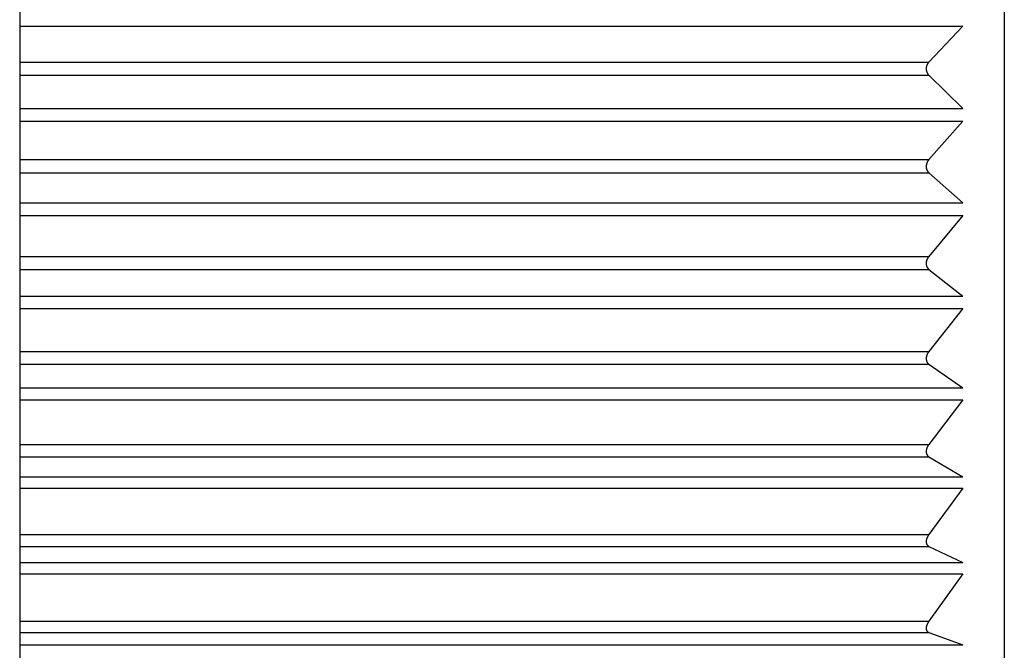
# Model space of a CAD drawing. Extents: x -83320 to 7275, y -73798 to 35614.
# Drawn here: x -76661 to -76655, y -72050 to -72046 of the extents above; entities that cross this region are included whole.
import ezdxf

# ---------------------------------------------------------------- set-up
doc = ezdxf.new("R2010")
doc.units = 0
doc.header["$LTSCALE"] = 80
doc.header["$MEASUREMENT"] = 0
doc.linetypes.add('________________', pattern=[0, 0, 0])
doc.layers.get('0').update_dxf_attribs({"linetype": 'CONTINUOUS'})
doc.layers.add('1', color=7, linetype='CONTINUOUS')

# ---------------------------------------------------------------- blocks, each defined once
blk = doc.blocks.new('A$C30893')
at = {"color": 7, "linetype": '________________'}
for p, q in [((159.9903, 58.3), (159.9903, 42.7)), ((166.2903, 57.7), (166.2903, 43.3)), ((166.0246, 50.4592), (165.8077, 50.2289)), ((165.8077, 50.1441), (166.0246, 49.9319)), ((166.0246, 49.8508), (165.8077, 49.604)), ((165.8077, 49.5198), (166.0246, 49.327)), ((166.0246, 49.2468), (165.8077, 48.9851)), ((165.8077, 48.902), (166.0246, 48.73)), ((166.0246, 48.6511), (165.8077, 48.3762)), ((165.8077, 48.2948), (166.0246, 48.1447)), ((166.0246, 48.0677), (165.8077, 47.7815)), ((165.8077, 47.7023), (166.0246, 47.5751)), ((166.0246, 47.5005), (165.8077, 47.2048)), ((165.8077, 47.1284), (166.0246, 47.025)), ((166.0246, 46.9532), (165.8077, 46.6501)), ((165.8077, 46.5769), (166.0246, 46.498))]:
    blk.add_line(p, q, dxfattribs=at)
at = {"color": 9, "linetype": '________________'}
for p, q in [((159.9903, 50.4592), (166.0246, 50.4592)), ((159.9903, 50.2289), (165.8077, 50.2289)), ((159.9903, 50.1441), (165.8077, 50.1441)), ((159.9903, 49.9319), (166.0246, 49.9319)), ((159.9903, 49.8508), (166.0246, 49.8508)), ((159.9903, 49.604), (165.8077, 49.604)), ((159.9903, 49.5198), (165.8077, 49.5198)), ((159.9903, 49.327), (166.0246, 49.327)), ((159.9903, 49.2468), (166.0246, 49.2468)), ((159.9903, 48.9851), (165.8077, 48.9851)), ((159.9903, 48.902), (165.8077, 48.902)), ((159.9903, 48.73), (166.0246, 48.73)), ((159.9903, 48.6511), (166.0246, 48.6511)), ((159.9903, 48.3762), (165.8077, 48.3762)), ((159.9903, 48.2948), (165.8077, 48.2948)), ((159.9903, 48.1447), (166.0246, 48.1447)), ((159.9903, 48.0677), (166.0246, 48.0677)), ((159.9903, 47.7815), (165.8077, 47.7815)), ((159.9903, 47.7023), (165.8077, 47.7023)), ((159.9903, 47.5751), (166.0246, 47.5751)), ((159.9903, 47.5005), (166.0246, 47.5005)), ((159.9903, 47.2048), (165.8077, 47.2048)), ((159.9903, 47.1284), (165.8077, 47.1284)), ((159.9903, 47.025), (166.0246, 47.025)), ((159.9903, 46.9532), (166.0246, 46.9532)), ((159.9903, 46.6501), (165.8077, 46.6501)), ((159.9903, 46.5769), (165.8077, 46.5769)), ((159.9903, 46.498), (166.0246, 46.498))]:
    blk.add_line(p, q, dxfattribs=at)
at = {"color": 7, "linetype": '________________'}
for points in [[(165.8077, 50.2289), (165.8074, 50.2285), (165.807, 50.2281), (165.8067, 50.2278), (165.8063, 50.2274), (165.806, 50.227), (165.8057, 50.2266), (165.8054, 50.2263), (165.8051, 50.2259), (165.8047, 50.2255), (165.8044, 50.2252), (165.8041, 50.2248), (165.8038, 50.2244), (165.8035, 50.224), (165.8032, 50.2237), (165.8029, 50.2233), (165.8026, 50.2229), (165.8023, 50.2225), (165.8021, 50.2221), (165.8018, 50.2217), (165.8015, 50.2213), (165.8012, 50.2208), (165.8009, 50.2204), (165.8007, 50.2201), (165.8004, 50.2197), (165.8002, 50.2193), (165.7999, 50.2189), (165.7997, 50.2185), (165.7994, 50.2181), (165.7992, 50.2177), (165.799, 50.2173), (165.7987, 50.2169), (165.7985, 50.2165), (165.7983, 50.2162), (165.7981, 50.2158), (165.7979, 50.2155), (165.7977, 50.2151), (165.7975, 50.2148), (165.7974, 50.2144), (165.7972, 50.2141), (165.797, 50.2137), (165.7968, 50.2133), (165.7966, 50.213), (165.7964, 50.2126), (165.7963, 50.2122), (165.7961, 50.2119), (165.7959, 50.2115), (165.7957, 50.2111), (165.7956, 50.2107), (165.7954, 50.2103), (165.7952, 50.2099), (165.7951, 50.2096), (165.7949, 50.2092), (165.7948, 50.2088), (165.7946, 50.2084), (165.7945, 50.208), (165.7943, 50.2077), (165.7942, 50.2073), (165.794, 50.2069), (165.7939, 50.2066), (165.7938, 50.2062), (165.7937, 50.2058), (165.7935, 50.2055), (165.7934, 50.2051), (165.7933, 50.2047), (165.7932, 50.2043), (165.793, 50.204), (165.7929, 50.2036), (165.7928, 50.2032), (165.7927, 50.2028), (165.7926, 50.2025), (165.7925, 50.2021), (165.7924, 50.2017), (165.7923, 50.2014), (165.7922, 50.201), (165.7921, 50.2006), (165.792, 50.2003), (165.7919, 50.1999), (165.7919, 50.1995), (165.7918, 50.1992), (165.7917, 50.1988), (165.7916, 50.1985), (165.7915, 50.1981), (165.7915, 50.1977), (165.7914, 50.1974), (165.7913, 50.197), (165.7913, 50.1966), (165.7912, 50.1963), (165.7911, 50.1959), (165.7911, 50.1955), (165.791, 50.1952), (165.791, 50.1948), (165.7909, 50.1944), (165.7908, 50.1941), (165.7908, 50.1937), (165.7907, 50.1933), (165.7907, 50.1929), (165.7907, 50.1926), (165.7906, 50.1922), (165.7906, 50.1918), (165.7905, 50.1915), (165.7905, 50.1911), (165.7905, 50.1907), (165.7905, 50.1904), (165.7904, 50.19), (165.7904, 50.1897), (165.7904, 50.1893), (165.7904, 50.1889), (165.7903, 50.1886), (165.7903, 50.1882), (165.7903, 50.1878), (165.7903, 50.1875), (165.7903, 50.1871), (165.7903, 50.1867), (165.7903, 50.1864), (165.7903, 50.186), (165.7903, 50.1857), (165.7903, 50.1853), (165.7903, 50.185), (165.7903, 50.1846), (165.7903, 50.1843), (165.7903, 50.1839), (165.7903, 50.1836), (165.7903, 50.1833), (165.7904, 50.1829), (165.7904, 50.1826), (165.7904, 50.1822), (165.7904, 50.1818), (165.7904, 50.1815), (165.7905, 50.1811), (165.7905, 50.1807), (165.7905, 50.1804), (165.7906, 50.18), (165.7906, 50.1797), (165.7906, 50.1793), (165.7907, 50.179), (165.7907, 50.1786), (165.7908, 50.1782), (165.7908, 50.1779), (165.7909, 50.1775), (165.7909, 50.1772), (165.791, 50.1768), (165.791, 50.1765), (165.7911, 50.1761), (165.7911, 50.1758), (165.7912, 50.1754), (165.7913, 50.175), (165.7913, 50.1746), (165.7914, 50.1743), (165.7915, 50.1739), (165.7916, 50.1735), (165.7916, 50.1732), (165.7917, 50.1728), (165.7918, 50.1724), (165.7919, 50.1721), (165.792, 50.1717), (165.7921, 50.1713), (165.7922, 50.171), (165.7922, 50.1706), (165.7923, 50.1702), (165.7924, 50.1699), (165.7925, 50.1695), (165.7926, 50.1692), (165.7928, 50.1688), (165.7929, 50.1684), (165.793, 50.1681), (165.7931, 50.1677), (165.7932, 50.1673), (165.7933, 50.167), (165.7935, 50.1666), (165.7936, 50.1662), (165.7937, 50.1659), (165.7939, 50.1655), (165.794, 50.1651), (165.7941, 50.1648), (165.7943, 50.1644), (165.7944, 50.1641), (165.7945, 50.1637), (165.7947, 50.1633), (165.7948, 50.163), (165.795, 50.1626), (165.7951, 50.1623), (165.7953, 50.1619), (165.7955, 50.1615), (165.7957, 50.1611), (165.7958, 50.1607), (165.796, 50.1603), (165.7962, 50.16), (165.7964, 50.1596), (165.7966, 50.1592), (165.7968, 50.1588), (165.797, 50.1585), (165.7972, 50.1581), (165.7974, 50.1577), (165.7976, 50.1574), (165.7978, 50.157), (165.798, 50.1566), (165.7982, 50.1563), (165.7984, 50.1559), (165.7986, 50.1556), (165.7988, 50.1552), (165.799, 50.1549), (165.7992, 50.1546), (165.7995, 50.1542), (165.7997, 50.1538), (165.8, 50.1535), (165.8002, 50.1531), (165.8004, 50.1527), (165.8007, 50.1524), (165.8009, 50.152), (165.8012, 50.1517), (165.8015, 50.1513), (165.8017, 50.1509), (165.802, 50.1505), (165.8023, 50.1501), (165.8026, 50.1498), (165.8029, 50.1494), (165.8032, 50.149), (165.8035, 50.1486), (165.8039, 50.1483), (165.8042, 50.1479), (165.8045, 50.1475), (165.8048, 50.1472), (165.8051, 50.1468), (165.8054, 50.1465), (165.8058, 50.1461), (165.8061, 50.1458), (165.8064, 50.1455), (165.8067, 50.1451), (165.8071, 50.1448), (165.8074, 50.1445), (165.8077, 50.1441)], [(165.8077, 49.604), (165.8074, 49.6036), (165.807, 49.6032), (165.8067, 49.6028), (165.8063, 49.6023), (165.806, 49.602), (165.8057, 49.6016), (165.8054, 49.6012), (165.8051, 49.6008), (165.8047, 49.6004), (165.8044, 49.6), (165.8041, 49.5996), (165.8038, 49.5992), (165.8035, 49.5988), (165.8032, 49.5984), (165.8029, 49.598), (165.8026, 49.5976), (165.8023, 49.5972), (165.8021, 49.5967), (165.8018, 49.5963), (165.8015, 49.5959), (165.8012, 49.5955), (165.8009, 49.595), (165.8007, 49.5946), (165.8004, 49.5942), (165.8002, 49.5938), (165.7999, 49.5934), (165.7997, 49.593), (165.7994, 49.5926), (165.7992, 49.5922), (165.799, 49.5918), (165.7987, 49.5913), (165.7985, 49.5909), (165.7983, 49.5906), (165.7981, 49.5902), (165.7979, 49.5899), (165.7977, 49.5895), (165.7975, 49.5891), (165.7974, 49.5888), (165.7972, 49.5884), (165.797, 49.588), (165.7968, 49.5876), (165.7966, 49.5873), (165.7964, 49.5869), (165.7963, 49.5865), (165.7961, 49.5861), (165.7959, 49.5857), (165.7957, 49.5853), (165.7956, 49.5849), (165.7954, 49.5845), (165.7952, 49.5841), (165.7951, 49.5837), (165.7949, 49.5833), (165.7947, 49.5829), (165.7946, 49.5825), (165.7945, 49.5822), (165.7943, 49.5818), (165.7942, 49.5814), (165.794, 49.581), (165.7939, 49.5807), (165.7938, 49.5803), (165.7937, 49.5799), (165.7935, 49.5795), (165.7934, 49.5792), (165.7933, 49.5788), (165.7932, 49.5784), (165.793, 49.578), (165.7929, 49.5776), (165.7928, 49.5772), (165.7927, 49.5769), (165.7926, 49.5765), (165.7925, 49.5761), (165.7924, 49.5757), (165.7923, 49.5754), (165.7922, 49.575), (165.7921, 49.5746), (165.792, 49.5743), (165.7919, 49.5739), (165.7919, 49.5735), (165.7918, 49.5732), (165.7917, 49.5728), (165.7916, 49.5724), (165.7915, 49.5721), (165.7915, 49.5717), (165.7914, 49.5713), (165.7913, 49.571), (165.7913, 49.5706), (165.7912, 49.5702), (165.7911, 49.5698), (165.7911, 49.5695), (165.791, 49.5691), (165.7909, 49.5687), (165.7909, 49.5684), (165.7908, 49.568), (165.7908, 49.5676), (165.7907, 49.5672), (165.7907, 49.5669), (165.7907, 49.5665), (165.7906, 49.5661), (165.7906, 49.5658), (165.7905, 49.5654), (165.7905, 49.565), (165.7905, 49.5647), (165.7905, 49.5643), (165.7904, 49.5639), (165.7904, 49.5636), (165.7904, 49.5632), (165.7904, 49.5629), (165.7903, 49.5625), (165.7903, 49.5621), (165.7903, 49.5618), (165.7903, 49.5614), (165.7903, 49.561), (165.7903, 49.5607), (165.7903, 49.5603), (165.7903, 49.5599), (165.7903, 49.5596), (165.7903, 49.5593), (165.7903, 49.5589), (165.7903, 49.5586), (165.7903, 49.5582), (165.7903, 49.5579), (165.7903, 49.5576), (165.7903, 49.5572), (165.7904, 49.5569), (165.7904, 49.5565), (165.7904, 49.5562), (165.7904, 49.5558), (165.7904, 49.5554), (165.7905, 49.5551), (165.7905, 49.5547), (165.7905, 49.5544), (165.7906, 49.554), (165.7906, 49.5537), (165.7906, 49.5533), (165.7907, 49.553), (165.7907, 49.5526), (165.7908, 49.5523), (165.7908, 49.5519), (165.7909, 49.5516), (165.7909, 49.5512), (165.791, 49.5509), (165.791, 49.5505), (165.7911, 49.5502), (165.7911, 49.5498), (165.7912, 49.5495), (165.7913, 49.5491), (165.7913, 49.5487), (165.7914, 49.5484), (165.7915, 49.548), (165.7916, 49.5477), (165.7916, 49.5473), (165.7917, 49.5469), (165.7918, 49.5466), (165.7919, 49.5462), (165.792, 49.5459), (165.7921, 49.5455), (165.7922, 49.5452), (165.7923, 49.5448), (165.7923, 49.5445), (165.7924, 49.5441), (165.7925, 49.5438), (165.7926, 49.5434), (165.7928, 49.5431), (165.7929, 49.5427), (165.793, 49.5423), (165.7931, 49.542), (165.7932, 49.5416), (165.7933, 49.5413), (165.7935, 49.5409), (165.7936, 49.5406), (165.7937, 49.5402), (165.7939, 49.5399), (165.794, 49.5395), (165.7941, 49.5392), (165.7943, 49.5388), (165.7944, 49.5385), (165.7946, 49.5381), (165.7947, 49.5378), (165.7948, 49.5375), (165.795, 49.5371), (165.7951, 49.5368), (165.7953, 49.5364), (165.7955, 49.536), (165.7957, 49.5357), (165.7958, 49.5353), (165.796, 49.5349), (165.7962, 49.5346), (165.7964, 49.5342), (165.7966, 49.5338), (165.7968, 49.5335), (165.797, 49.5331), (165.7972, 49.5328), (165.7974, 49.5324), (165.7976, 49.5321), (165.7978, 49.5317), (165.798, 49.5314), (165.7982, 49.5311), (165.7984, 49.5307), (165.7986, 49.5304), (165.7988, 49.5301), (165.799, 49.5298), (165.7992, 49.5295), (165.7995, 49.5291), (165.7997, 49.5288), (165.8, 49.5284), (165.8002, 49.5281), (165.8004, 49.5277), (165.8007, 49.5274), (165.8009, 49.5271), (165.8012, 49.5267), (165.8015, 49.5264), (165.8017, 49.526), (165.802, 49.5257), (165.8023, 49.5253), (165.8026, 49.525), (165.8029, 49.5246), (165.8032, 49.5243), (165.8035, 49.5239), (165.8039, 49.5236), (165.8042, 49.5232), (165.8045, 49.5229), (165.8048, 49.5226), (165.8051, 49.5223), (165.8054, 49.5219), (165.8058, 49.5216), (165.8061, 49.5213), (165.8064, 49.521), (165.8067, 49.5207), (165.8071, 49.5204), (165.8074, 49.5201), (165.8077, 49.5198)], [(165.8077, 48.9851), (165.8074, 48.9846), (165.807, 48.9842), (165.8067, 48.9838), (165.8063, 48.9833), (165.806, 48.9829), (165.8057, 48.9825), (165.8054, 48.9821), (165.805, 48.9817), (165.8047, 48.9813), (165.8044, 48.9809), (165.8041, 48.9804), (165.8038, 48.98), (165.8035, 48.9796), (165.8032, 48.9792), (165.8029, 48.9787), (165.8026, 48.9783), (165.8023, 48.9779), (165.8021, 48.9774), (165.8018, 48.977), (165.8015, 48.9765), (165.8012, 48.9761), (165.8009, 48.9756), (165.8007, 48.9752), (165.8004, 48.9748), (165.8002, 48.9744), (165.7999, 48.974), (165.7997, 48.9735), (165.7994, 48.9731), (165.7992, 48.9727), (165.7989, 48.9722), (165.7987, 48.9718), (165.7985, 48.9714), (165.7983, 48.971), (165.7981, 48.9706), (165.7979, 48.9703), (165.7977, 48.9699), (165.7975, 48.9695), (165.7973, 48.9692), (165.7972, 48.9688), (165.797, 48.9684), (165.7968, 48.968), (165.7966, 48.9676), (165.7964, 48.9672), (165.7963, 48.9668), (165.7961, 48.9664), (165.7959, 48.966), (165.7957, 48.9656), (165.7956, 48.9652), (165.7954, 48.9648), (165.7952, 48.9644), (165.7951, 48.964), (165.7949, 48.9636), (165.7947, 48.9632), (165.7946, 48.9628), (165.7944, 48.9624), (165.7943, 48.962), (165.7942, 48.9616), (165.794, 48.9613), (165.7939, 48.9609), (165.7938, 48.9605), (165.7936, 48.9601), (165.7935, 48.9597), (165.7934, 48.9594), (165.7933, 48.959), (165.7932, 48.9586), (165.793, 48.9582), (165.7929, 48.9578), (165.7928, 48.9574), (165.7927, 48.957), (165.7926, 48.9566), (165.7925, 48.9563), (165.7924, 48.9559), (165.7923, 48.9555), (165.7922, 48.9552), (165.7921, 48.9548), (165.792, 48.9544), (165.7919, 48.954), (165.7918, 48.9537), (165.7918, 48.9533), (165.7917, 48.9529), (165.7916, 48.9526), (165.7915, 48.9522), (165.7915, 48.9518), (165.7914, 48.9515), (165.7913, 48.9511), (165.7913, 48.9507), (165.7912, 48.9503), (165.7911, 48.95), (165.7911, 48.9496), (165.791, 48.9492), (165.7909, 48.9489), (165.7909, 48.9485), (165.7908, 48.9481), (165.7908, 48.9477), (165.7907, 48.9474), (165.7907, 48.947), (165.7907, 48.9466), (165.7906, 48.9463), (165.7906, 48.9459), (165.7905, 48.9455), (165.7905, 48.9452), (165.7905, 48.9448), (165.7905, 48.9445), (165.7904, 48.9441), (165.7904, 48.9437), (165.7904, 48.9434), (165.7904, 48.943), (165.7903, 48.9427), (165.7903, 48.9423), (165.7903, 48.9419), (165.7903, 48.9416), (165.7903, 48.9412), (165.7903, 48.9409), (165.7903, 48.9405), (165.7903, 48.9401), (165.7903, 48.9398), (165.7903, 48.9395), (165.7903, 48.9391), (165.7903, 48.9388), (165.7903, 48.9385), (165.7903, 48.9381), (165.7903, 48.9378), (165.7903, 48.9375), (165.7904, 48.9371), (165.7904, 48.9368), (165.7904, 48.9364), (165.7904, 48.9361), (165.7904, 48.9357), (165.7905, 48.9354), (165.7905, 48.935), (165.7905, 48.9347), (165.7906, 48.9343), (165.7906, 48.934), (165.7906, 48.9336), (165.7907, 48.9333), (165.7907, 48.9329), (165.7908, 48.9326), (165.7908, 48.9323), (165.7909, 48.9319), (165.7909, 48.9316), (165.791, 48.9312), (165.791, 48.9309), (165.7911, 48.9306), (165.7911, 48.9302), (165.7912, 48.9299), (165.7913, 48.9295), (165.7913, 48.9292), (165.7914, 48.9288), (165.7915, 48.9285), (165.7916, 48.9281), (165.7916, 48.9278), (165.7917, 48.9274), (165.7918, 48.9271), (165.7919, 48.9267), (165.792, 48.9264), (165.7921, 48.926), (165.7922, 48.9257), (165.7923, 48.9254), (165.7923, 48.925), (165.7924, 48.9247), (165.7925, 48.9244), (165.7927, 48.924), (165.7928, 48.9237), (165.7929, 48.9234), (165.793, 48.923), (165.7931, 48.9227), (165.7932, 48.9223), (165.7933, 48.922), (165.7935, 48.9216), (165.7936, 48.9213), (165.7937, 48.921), (165.7939, 48.9206), (165.794, 48.9203), (165.7941, 48.92), (165.7943, 48.9196), (165.7944, 48.9193), (165.7946, 48.919), (165.7947, 48.9187), (165.7948, 48.9183), (165.795, 48.918), (165.7951, 48.9177), (165.7953, 48.9173), (165.7955, 48.917), (165.7957, 48.9166), (165.7959, 48.9163), (165.796, 48.9159), (165.7962, 48.9156), (165.7964, 48.9153), (165.7966, 48.9149), (165.7968, 48.9146), (165.797, 48.9142), (165.7972, 48.9139), (165.7974, 48.9136), (165.7976, 48.9133), (165.7978, 48.9129), (165.798, 48.9126), (165.7982, 48.9123), (165.7984, 48.912), (165.7986, 48.9117), (165.7988, 48.9114), (165.799, 48.9111), (165.7992, 48.9108), (165.7995, 48.9105), (165.7997, 48.9102), (165.8, 48.9098), (165.8002, 48.9095), (165.8005, 48.9092), (165.8007, 48.9089), (165.801, 48.9086), (165.8012, 48.9083), (165.8015, 48.908), (165.8018, 48.9076), (165.802, 48.9073), (165.8023, 48.907), (165.8026, 48.9067), (165.8029, 48.9063), (165.8032, 48.906), (165.8035, 48.9057), (165.8039, 48.9054), (165.8042, 48.9051), (165.8045, 48.9048), (165.8048, 48.9045), (165.8051, 48.9042), (165.8054, 48.9039), (165.8058, 48.9036), (165.8061, 48.9033), (165.8064, 48.9031), (165.8067, 48.9028), (165.8071, 48.9025), (165.8074, 48.9022), (165.8077, 48.902)], [(165.8077, 48.3762), (165.8074, 48.3758), (165.807, 48.3753), (165.8067, 48.3748), (165.8063, 48.3744), (165.806, 48.3739), (165.8057, 48.3735), (165.8054, 48.3731), (165.805, 48.3727), (165.8047, 48.3722), (165.8044, 48.3718), (165.8041, 48.3714), (165.8038, 48.3709), (165.8035, 48.3705), (165.8032, 48.3701), (165.8029, 48.3696), (165.8026, 48.3691), (165.8023, 48.3687), (165.802, 48.3682), (165.8018, 48.3678), (165.8015, 48.3673), (165.8012, 48.3668), (165.8009, 48.3664), (165.8007, 48.366), (165.8004, 48.3655), (165.8002, 48.3651), (165.7999, 48.3647), (165.7997, 48.3642), (165.7994, 48.3638), (165.7992, 48.3633), (165.7989, 48.3629), (165.7987, 48.3625), (165.7985, 48.362), (165.7983, 48.3616), (165.7981, 48.3613), (165.7979, 48.3609), (165.7977, 48.3605), (165.7975, 48.3601), (165.7973, 48.3597), (165.7972, 48.3593), (165.797, 48.359), (165.7968, 48.3586), (165.7966, 48.3582), (165.7964, 48.3578), (165.7962, 48.3574), (165.7961, 48.3569), (165.7959, 48.3565), (165.7957, 48.3561), (165.7956, 48.3557), (165.7954, 48.3553), (165.7952, 48.3549), (165.7951, 48.3545), (165.7949, 48.3541), (165.7947, 48.3537), (165.7946, 48.3533), (165.7944, 48.3529), (165.7943, 48.3525), (165.7942, 48.3521), (165.794, 48.3517), (165.7939, 48.3514), (165.7938, 48.351), (165.7936, 48.3506), (165.7935, 48.3502), (165.7934, 48.3498), (165.7933, 48.3494), (165.7932, 48.349), (165.793, 48.3486), (165.7929, 48.3482), (165.7928, 48.3479), (165.7927, 48.3475), (165.7926, 48.3471), (165.7925, 48.3467), (165.7924, 48.3463), (165.7923, 48.346), (165.7922, 48.3456), (165.7921, 48.3452), (165.792, 48.3448), (165.7919, 48.3445), (165.7918, 48.3441), (165.7918, 48.3437), (165.7917, 48.3434), (165.7916, 48.343), (165.7915, 48.3426), (165.7915, 48.3423), (165.7914, 48.3419), (165.7913, 48.3415), (165.7913, 48.3412), (165.7912, 48.3408), (165.7911, 48.3404), (165.7911, 48.3401), (165.791, 48.3397), (165.7909, 48.3393), (165.7909, 48.3389), (165.7908, 48.3386), (165.7908, 48.3382), (165.7907, 48.3378), (165.7907, 48.3375), (165.7907, 48.3371), (165.7906, 48.3367), (165.7906, 48.3364), (165.7905, 48.336), (165.7905, 48.3357), (165.7905, 48.3353), (165.7905, 48.335), (165.7904, 48.3346), (165.7904, 48.3343), (165.7904, 48.3339), (165.7904, 48.3335), (165.7903, 48.3332), (165.7903, 48.3328), (165.7903, 48.3325), (165.7903, 48.3321), (165.7903, 48.3318), (165.7903, 48.3314), (165.7903, 48.3311), (165.7903, 48.3307), (165.7903, 48.3304), (165.7903, 48.3301), (165.7903, 48.3297), (165.7903, 48.3294), (165.7903, 48.3291), (165.7903, 48.3287), (165.7903, 48.3284), (165.7903, 48.3281), (165.7904, 48.3278), (165.7904, 48.3274), (165.7904, 48.3271), (165.7904, 48.3267), (165.7904, 48.3264), (165.7905, 48.3261), (165.7905, 48.3257), (165.7905, 48.3254), (165.7906, 48.325), (165.7906, 48.3247), (165.7906, 48.3244), (165.7907, 48.324), (165.7907, 48.3237), (165.7908, 48.3234), (165.7908, 48.323), (165.7909, 48.3227), (165.7909, 48.3224), (165.791, 48.3221), (165.791, 48.3217), (165.7911, 48.3214), (165.7911, 48.3211), (165.7912, 48.3207), (165.7913, 48.3204), (165.7913, 48.3201), (165.7914, 48.3197), (165.7915, 48.3194), (165.7916, 48.319), (165.7916, 48.3187), (165.7917, 48.3184), (165.7918, 48.318), (165.7919, 48.3177), (165.792, 48.3174), (165.7921, 48.3171), (165.7922, 48.3167), (165.7923, 48.3164), (165.7924, 48.3161), (165.7924, 48.3158), (165.7926, 48.3155), (165.7927, 48.3151), (165.7928, 48.3148), (165.7929, 48.3145), (165.793, 48.3142), (165.7931, 48.3138), (165.7932, 48.3135), (165.7934, 48.3132), (165.7935, 48.3129), (165.7936, 48.3125), (165.7937, 48.3122), (165.7939, 48.3119), (165.794, 48.3116), (165.7941, 48.3113), (165.7943, 48.311), (165.7944, 48.3107), (165.7946, 48.3103), (165.7947, 48.31), (165.7948, 48.3097), (165.795, 48.3094), (165.7951, 48.3091), (165.7953, 48.3088), (165.7955, 48.3085), (165.7957, 48.3081), (165.7959, 48.3078), (165.796, 48.3075), (165.7962, 48.3072), (165.7964, 48.3069), (165.7966, 48.3065), (165.7968, 48.3062), (165.797, 48.3059), (165.7972, 48.3056), (165.7974, 48.3053), (165.7976, 48.305), (165.7978, 48.3047), (165.798, 48.3044), (165.7982, 48.3041), (165.7984, 48.3038), (165.7986, 48.3035), (165.7988, 48.3033), (165.799, 48.303), (165.7992, 48.3027), (165.7995, 48.3024), (165.7997, 48.3021), (165.8, 48.3018), (165.8002, 48.3015), (165.8005, 48.3013), (165.8007, 48.301), (165.801, 48.3007), (165.8012, 48.3004), (165.8015, 48.3001), (165.8018, 48.2998), (165.802, 48.2995), (165.8023, 48.2992), (165.8026, 48.299), (165.8029, 48.2987), (165.8032, 48.2984), (165.8035, 48.2981), (165.8039, 48.2978), (165.8042, 48.2975), (165.8045, 48.2973), (165.8048, 48.297), (165.8051, 48.2967), (165.8054, 48.2965), (165.8058, 48.2962), (165.8061, 48.296), (165.8064, 48.2957), (165.8067, 48.2955), (165.8071, 48.2953), (165.8074, 48.295), (165.8077, 48.2948)], [(165.8077, 47.7815), (165.8074, 47.781), (165.807, 47.7805), (165.8067, 47.78), (165.8063, 47.7796), (165.806, 47.7791), (165.8057, 47.7787), (165.8054, 47.7783), (165.805, 47.7778), (165.8047, 47.7774), (165.8044, 47.7769), (165.8041, 47.7765), (165.8038, 47.776), (165.8035, 47.7756), (165.8032, 47.7751), (165.8029, 47.7746), (165.8026, 47.7742), (165.8023, 47.7737), (165.802, 47.7732), (165.8018, 47.7728), (165.8015, 47.7723), (165.8012, 47.7718), (165.8009, 47.7713), (165.8007, 47.7709), (165.8004, 47.7705), (165.8002, 47.77), (165.7999, 47.7696), (165.7997, 47.7691), (165.7994, 47.7687), (165.7992, 47.7682), (165.7989, 47.7678), (165.7987, 47.7673), (165.7985, 47.7669), (165.7983, 47.7665), (165.7981, 47.7661), (165.7979, 47.7657), (165.7977, 47.7653), (165.7975, 47.765), (165.7973, 47.7646), (165.7972, 47.7642), (165.797, 47.7638), (165.7968, 47.7634), (165.7966, 47.763), (165.7964, 47.7626), (165.7962, 47.7622), (165.7961, 47.7617), (165.7959, 47.7613), (165.7957, 47.7609), (165.7956, 47.7605), (165.7954, 47.7601), (165.7952, 47.7597), (165.7951, 47.7593), (165.7949, 47.7589), (165.7947, 47.7584), (165.7946, 47.758), (165.7944, 47.7576), (165.7943, 47.7573), (165.7942, 47.7569), (165.794, 47.7565), (165.7939, 47.7561), (165.7938, 47.7557), (165.7936, 47.7553), (165.7935, 47.755), (165.7934, 47.7546), (165.7933, 47.7542), (165.7932, 47.7538), (165.793, 47.7534), (165.7929, 47.753), (165.7928, 47.7526), (165.7927, 47.7522), (165.7926, 47.7518), (165.7925, 47.7515), (165.7924, 47.7511), (165.7923, 47.7507), (165.7922, 47.7504), (165.7921, 47.75), (165.792, 47.7496), (165.7919, 47.7493), (165.7918, 47.7489), (165.7918, 47.7485), (165.7917, 47.7482), (165.7916, 47.7478), (165.7915, 47.7474), (165.7915, 47.7471), (165.7914, 47.7467), (165.7913, 47.7463), (165.7912, 47.746), (165.7912, 47.7456), (165.7911, 47.7452), (165.7911, 47.7449), (165.791, 47.7445), (165.7909, 47.7442), (165.7909, 47.7438), (165.7908, 47.7434), (165.7908, 47.7431), (165.7907, 47.7427), (165.7907, 47.7423), (165.7907, 47.742), (165.7906, 47.7416), (165.7906, 47.7413), (165.7905, 47.7409), (165.7905, 47.7406), (165.7905, 47.7402), (165.7905, 47.7399), (165.7904, 47.7395), (165.7904, 47.7392), (165.7904, 47.7388), (165.7904, 47.7385), (165.7903, 47.7381), (165.7903, 47.7378), (165.7903, 47.7375), (165.7903, 47.7371), (165.7903, 47.7368), (165.7903, 47.7364), (165.7903, 47.7361), (165.7903, 47.7357), (165.7903, 47.7354), (165.7903, 47.7351), (165.7903, 47.7348), (165.7903, 47.7345), (165.7903, 47.7341), (165.7903, 47.7338), (165.7903, 47.7335), (165.7903, 47.7332), (165.7904, 47.7329), (165.7904, 47.7325), (165.7904, 47.7322), (165.7904, 47.7319), (165.7904, 47.7315), (165.7905, 47.7312), (165.7905, 47.7309), (165.7905, 47.7306), (165.7906, 47.7302), (165.7906, 47.7299), (165.7906, 47.7296), (165.7907, 47.7293), (165.7907, 47.729), (165.7908, 47.7286), (165.7908, 47.7283), (165.7909, 47.728), (165.7909, 47.7277), (165.791, 47.7274), (165.791, 47.7271), (165.7911, 47.7268), (165.7911, 47.7264), (165.7912, 47.7261), (165.7913, 47.7258), (165.7913, 47.7255), (165.7914, 47.7251), (165.7915, 47.7248), (165.7916, 47.7245), (165.7916, 47.7242), (165.7917, 47.7239), (165.7918, 47.7235), (165.7919, 47.7232), (165.792, 47.7229), (165.7921, 47.7226), (165.7922, 47.7223), (165.7923, 47.722), (165.7924, 47.7217), (165.7925, 47.7214), (165.7926, 47.7211), (165.7927, 47.7208), (165.7928, 47.7205), (165.7929, 47.7202), (165.793, 47.7199), (165.7931, 47.7195), (165.7932, 47.7192), (165.7934, 47.7189), (165.7935, 47.7186), (165.7936, 47.7183), (165.7937, 47.718), (165.7939, 47.7177), (165.794, 47.7174), (165.7941, 47.7171), (165.7943, 47.7169), (165.7944, 47.7166), (165.7946, 47.7163), (165.7947, 47.716), (165.7948, 47.7157), (165.795, 47.7154), (165.7951, 47.7152), (165.7953, 47.7149), (165.7955, 47.7145), (165.7957, 47.7142), (165.7959, 47.7139), (165.796, 47.7136), (165.7962, 47.7133), (165.7964, 47.713), (165.7966, 47.7128), (165.7968, 47.7125), (165.797, 47.7122), (165.7972, 47.7119), (165.7974, 47.7116), (165.7976, 47.7113), (165.7978, 47.7111), (165.798, 47.7108), (165.7982, 47.7105), (165.7984, 47.7103), (165.7986, 47.71), (165.7988, 47.7098), (165.799, 47.7095), (165.7992, 47.7093), (165.7995, 47.709), (165.7997, 47.7087), (165.8, 47.7085), (165.8002, 47.7082), (165.8005, 47.708), (165.8007, 47.7077), (165.801, 47.7074), (165.8012, 47.7072), (165.8015, 47.707), (165.8018, 47.7067), (165.802, 47.7064), (165.8023, 47.7062), (165.8026, 47.7059), (165.8029, 47.7056), (165.8032, 47.7054), (165.8036, 47.7051), (165.8039, 47.7049), (165.8042, 47.7047), (165.8045, 47.7044), (165.8048, 47.7042), (165.8051, 47.704), (165.8054, 47.7037), (165.8058, 47.7035), (165.8061, 47.7033), (165.8064, 47.7031), (165.8067, 47.7029), (165.8071, 47.7027), (165.8074, 47.7025), (165.8077, 47.7023)], [(165.8077, 47.2048), (165.8074, 47.2044), (165.807, 47.2039), (165.8067, 47.2034), (165.8063, 47.2029), (165.806, 47.2024), (165.8057, 47.202), (165.8054, 47.2015), (165.805, 47.2011), (165.8047, 47.2006), (165.8044, 47.2002), (165.8041, 47.1997), (165.8038, 47.1992), (165.8035, 47.1988), (165.8032, 47.1983), (165.8029, 47.1978), (165.8026, 47.1973), (165.8023, 47.1969), (165.802, 47.1964), (165.8018, 47.1959), (165.8015, 47.1954), (165.8012, 47.1949), (165.8009, 47.1944), (165.8007, 47.194), (165.8004, 47.1936), (165.8002, 47.1931), (165.7999, 47.1927), (165.7997, 47.1922), (165.7994, 47.1918), (165.7992, 47.1913), (165.7989, 47.1908), (165.7987, 47.1904), (165.7985, 47.1899), (165.7983, 47.1895), (165.7981, 47.1892), (165.7979, 47.1888), (165.7977, 47.1884), (165.7975, 47.188), (165.7973, 47.1876), (165.7972, 47.1872), (165.797, 47.1868), (165.7968, 47.1864), (165.7966, 47.186), (165.7964, 47.1856), (165.7962, 47.1852), (165.7961, 47.1848), (165.7959, 47.1844), (165.7957, 47.1839), (165.7956, 47.1835), (165.7954, 47.1831), (165.7952, 47.1827), (165.7951, 47.1823), (165.7949, 47.1819), (165.7947, 47.1815), (165.7946, 47.181), (165.7944, 47.1807), (165.7943, 47.1803), (165.7942, 47.1799), (165.794, 47.1795), (165.7939, 47.1791), (165.7938, 47.1788), (165.7936, 47.1784), (165.7935, 47.178), (165.7934, 47.1776), (165.7933, 47.1772), (165.7932, 47.1768), (165.793, 47.1764), (165.7929, 47.1761), (165.7928, 47.1757), (165.7927, 47.1753), (165.7926, 47.1749), (165.7925, 47.1745), (165.7924, 47.1742), (165.7923, 47.1738), (165.7922, 47.1734), (165.7921, 47.1731), (165.792, 47.1727), (165.7919, 47.1723), (165.7918, 47.172), (165.7918, 47.1716), (165.7917, 47.1713), (165.7916, 47.1709), (165.7915, 47.1705), (165.7915, 47.1702), (165.7914, 47.1698), (165.7913, 47.1695), (165.7912, 47.1691), (165.7912, 47.1688), (165.7911, 47.1684), (165.7911, 47.168), (165.791, 47.1677), (165.7909, 47.1673), (165.7909, 47.167), (165.7908, 47.1666), (165.7908, 47.1663), (165.7907, 47.1659), (165.7907, 47.1656), (165.7907, 47.1652), (165.7906, 47.1649), (165.7906, 47.1645), (165.7905, 47.1642), (165.7905, 47.1638), (165.7905, 47.1635), (165.7905, 47.1632), (165.7904, 47.1628), (165.7904, 47.1625), (165.7904, 47.1621), (165.7904, 47.1618), (165.7903, 47.1615), (165.7903, 47.1611), (165.7903, 47.1608), (165.7903, 47.1605), (165.7903, 47.1601), (165.7903, 47.1598), (165.7903, 47.1595), (165.7903, 47.1592), (165.7903, 47.1588), (165.7903, 47.1585), (165.7903, 47.1582), (165.7903, 47.1579), (165.7903, 47.1576), (165.7903, 47.1573), (165.7903, 47.157), (165.7903, 47.1567), (165.7904, 47.1564), (165.7904, 47.1561), (165.7904, 47.1558), (165.7904, 47.1554), (165.7904, 47.1551), (165.7905, 47.1548), (165.7905, 47.1545), (165.7905, 47.1542), (165.7906, 47.1539), (165.7906, 47.1536), (165.7906, 47.1533), (165.7907, 47.1529), (165.7907, 47.1526), (165.7908, 47.1523), (165.7908, 47.152), (165.7909, 47.1517), (165.7909, 47.1514), (165.791, 47.1511), (165.791, 47.1508), (165.7911, 47.1505), (165.7911, 47.1503), (165.7912, 47.1499), (165.7913, 47.1496), (165.7913, 47.1493), (165.7914, 47.149), (165.7915, 47.1487), (165.7916, 47.1484), (165.7916, 47.1481), (165.7917, 47.1478), (165.7918, 47.1475), (165.7919, 47.1472), (165.792, 47.1469), (165.7921, 47.1466), (165.7922, 47.1463), (165.7923, 47.1461), (165.7924, 47.1458), (165.7925, 47.1455), (165.7926, 47.1452), (165.7927, 47.1449), (165.7928, 47.1446), (165.7929, 47.1444), (165.793, 47.1441), (165.7931, 47.1438), (165.7932, 47.1435), (165.7934, 47.1432), (165.7935, 47.1429), (165.7936, 47.1426), (165.7937, 47.1424), (165.7939, 47.1421), (165.794, 47.1418), (165.7941, 47.1415), (165.7943, 47.1413), (165.7944, 47.141), (165.7946, 47.1408), (165.7947, 47.1405), (165.7948, 47.1402), (165.795, 47.14), (165.7951, 47.1397), (165.7953, 47.1394), (165.7955, 47.1392), (165.7957, 47.1389), (165.7959, 47.1386), (165.796, 47.1383), (165.7962, 47.1381), (165.7964, 47.1378), (165.7966, 47.1375), (165.7968, 47.1373), (165.797, 47.137), (165.7972, 47.1367), (165.7974, 47.1365), (165.7976, 47.1362), (165.7978, 47.136), (165.798, 47.1358), (165.7982, 47.1355), (165.7984, 47.1353), (165.7986, 47.1351), (165.7988, 47.1348), (165.799, 47.1346), (165.7992, 47.1344), (165.7995, 47.1342), (165.7997, 47.1339), (165.8, 47.1337), (165.8002, 47.1335), (165.8005, 47.1332), (165.8007, 47.133), (165.801, 47.1328), (165.8012, 47.1326), (165.8015, 47.1324), (165.8018, 47.1321), (165.802, 47.1319), (165.8023, 47.1317), (165.8026, 47.1314), (165.8029, 47.1312), (165.8032, 47.131), (165.8036, 47.1308), (165.8039, 47.1306), (165.8042, 47.1304), (165.8045, 47.1302), (165.8048, 47.13), (165.8051, 47.1298), (165.8054, 47.1296), (165.8058, 47.1294), (165.8061, 47.1292), (165.8064, 47.1291), (165.8067, 47.1289), (165.8071, 47.1287), (165.8074, 47.1286), (165.8077, 47.1284)], [(165.8077, 46.6501), (165.8074, 46.6496), (165.807, 46.6491), (165.8067, 46.6486), (165.8063, 46.6481), (165.806, 46.6477), (165.8057, 46.6472), (165.8054, 46.6467), (165.805, 46.6463), (165.8047, 46.6458), (165.8044, 46.6453), (165.8041, 46.6449), (165.8038, 46.6444), (165.8035, 46.6439), (165.8032, 46.6435), (165.8029, 46.643), (165.8026, 46.6425), (165.8023, 46.642), (165.802, 46.6415), (165.8018, 46.641), (165.8015, 46.6405), (165.8012, 46.6401), (165.8009, 46.6396), (165.8007, 46.6391), (165.8004, 46.6387), (165.8002, 46.6382), (165.7999, 46.6378), (165.7997, 46.6373), (165.7994, 46.6368), (165.7992, 46.6364), (165.7989, 46.6359), (165.7987, 46.6355), (165.7985, 46.635), (165.7983, 46.6346), (165.7981, 46.6342), (165.7979, 46.6339), (165.7977, 46.6335), (165.7975, 46.6331), (165.7973, 46.6327), (165.7971, 46.6323), (165.797, 46.6319), (165.7968, 46.6315), (165.7966, 46.6311), (165.7964, 46.6307), (165.7962, 46.6303), (165.7961, 46.6298), (165.7959, 46.6294), (165.7957, 46.629), (165.7955, 46.6286), (165.7954, 46.6282), (165.7952, 46.6278), (165.7951, 46.6274), (165.7949, 46.627), (165.7947, 46.6266), (165.7946, 46.6262), (165.7944, 46.6258), (165.7943, 46.6254), (165.7942, 46.625), (165.794, 46.6246), (165.7939, 46.6243), (165.7938, 46.6239), (165.7936, 46.6235), (165.7935, 46.6231), (165.7934, 46.6227), (165.7933, 46.6224), (165.7932, 46.622), (165.793, 46.6216), (165.7929, 46.6212), (165.7928, 46.6208), (165.7927, 46.6205), (165.7926, 46.6201), (165.7925, 46.6197), (165.7924, 46.6194), (165.7923, 46.619), (165.7922, 46.6187), (165.7921, 46.6183), (165.792, 46.6179), (165.7919, 46.6176), (165.7918, 46.6172), (165.7918, 46.6169), (165.7917, 46.6165), (165.7916, 46.6162), (165.7915, 46.6158), (165.7915, 46.6155), (165.7914, 46.6151), (165.7913, 46.6148), (165.7912, 46.6144), (165.7912, 46.6141), (165.7911, 46.6137), (165.7911, 46.6134), (165.791, 46.613), (165.7909, 46.6127), (165.7909, 46.6123), (165.7908, 46.612), (165.7908, 46.6117), (165.7907, 46.6113), (165.7907, 46.611), (165.7907, 46.6106), (165.7906, 46.6103), (165.7906, 46.61), (165.7905, 46.6096), (165.7905, 46.6093), (165.7905, 46.609), (165.7905, 46.6087), (165.7904, 46.6083), (165.7904, 46.608), (165.7904, 46.6077), (165.7904, 46.6074), (165.7903, 46.607), (165.7903, 46.6067), (165.7903, 46.6064), (165.7903, 46.6061), (165.7903, 46.6057), (165.7903, 46.6054), (165.7903, 46.6051), (165.7903, 46.6048), (165.7903, 46.6045), (165.7903, 46.6042), (165.7903, 46.6039), (165.7903, 46.6036), (165.7903, 46.6033), (165.7903, 46.603), (165.7903, 46.6027), (165.7903, 46.6024), (165.7904, 46.6022), (165.7904, 46.6019), (165.7904, 46.6016), (165.7904, 46.6013), (165.7904, 46.601), (165.7905, 46.6007), (165.7905, 46.6004), (165.7905, 46.6001), (165.7906, 46.5998), (165.7906, 46.5995), (165.7906, 46.5992), (165.7907, 46.5989), (165.7907, 46.5986), (165.7908, 46.5983), (165.7908, 46.598), (165.7909, 46.5978), (165.7909, 46.5975), (165.791, 46.5972), (165.791, 46.5969), (165.7911, 46.5966), (165.7911, 46.5964), (165.7912, 46.5961), (165.7913, 46.5958), (165.7913, 46.5955), (165.7914, 46.5952), (165.7915, 46.5949), (165.7916, 46.5946), (165.7916, 46.5944), (165.7917, 46.5941), (165.7918, 46.5938), (165.7919, 46.5935), (165.792, 46.5932), (165.7921, 46.593), (165.7922, 46.5927), (165.7923, 46.5924), (165.7924, 46.5922), (165.7925, 46.5919), (165.7926, 46.5917), (165.7927, 46.5914), (165.7928, 46.5911), (165.7929, 46.5909), (165.793, 46.5906), (165.7931, 46.5903), (165.7932, 46.5901), (165.7934, 46.5898), (165.7935, 46.5896), (165.7936, 46.5893), (165.7937, 46.589), (165.7939, 46.5888), (165.794, 46.5885), (165.7941, 46.5883), (165.7943, 46.5881), (165.7944, 46.5878), (165.7946, 46.5876), (165.7947, 46.5873), (165.7949, 46.5871), (165.795, 46.5869), (165.7951, 46.5866), (165.7953, 46.5864), (165.7955, 46.5861), (165.7957, 46.5859), (165.7959, 46.5856), (165.796, 46.5854), (165.7962, 46.5851), (165.7964, 46.5849), (165.7966, 46.5847), (165.7968, 46.5844), (165.797, 46.5842), (165.7972, 46.584), (165.7974, 46.5838), (165.7976, 46.5835), (165.7978, 46.5833), (165.798, 46.5831), (165.7982, 46.5829), (165.7984, 46.5827), (165.7986, 46.5825), (165.7988, 46.5823), (165.799, 46.5821), (165.7992, 46.5819), (165.7995, 46.5817), (165.7997, 46.5815), (165.8, 46.5813), (165.8002, 46.5811), (165.8005, 46.5809), (165.8007, 46.5807), (165.801, 46.5805), (165.8012, 46.5803), (165.8015, 46.5802), (165.8018, 46.58), (165.802, 46.5798), (165.8023, 46.5796), (165.8026, 46.5794), (165.8029, 46.5792), (165.8032, 46.579), (165.8036, 46.5789), (165.8039, 46.5787), (165.8042, 46.5785), (165.8045, 46.5784), (165.8048, 46.5782), (165.8051, 46.578), (165.8054, 46.5779), (165.8058, 46.5777), (165.8061, 46.5776), (165.8064, 46.5775), (165.8067, 46.5773), (165.8071, 46.5772), (165.8074, 46.5771), (165.8077, 46.5769)]]:
    blk.add_lwpolyline(points, dxfattribs=at)

msp = doc.modelspace()

# ---------------------------------------------------------------- block references
at = {"layer": '1', "color": 0, "linetype": 'CONTINUOUS'}
msp.add_blockref('A$C30893', (-76820.9045, -72096.1157), dxfattribs=at)

doc.saveas('drawing.dxf')
